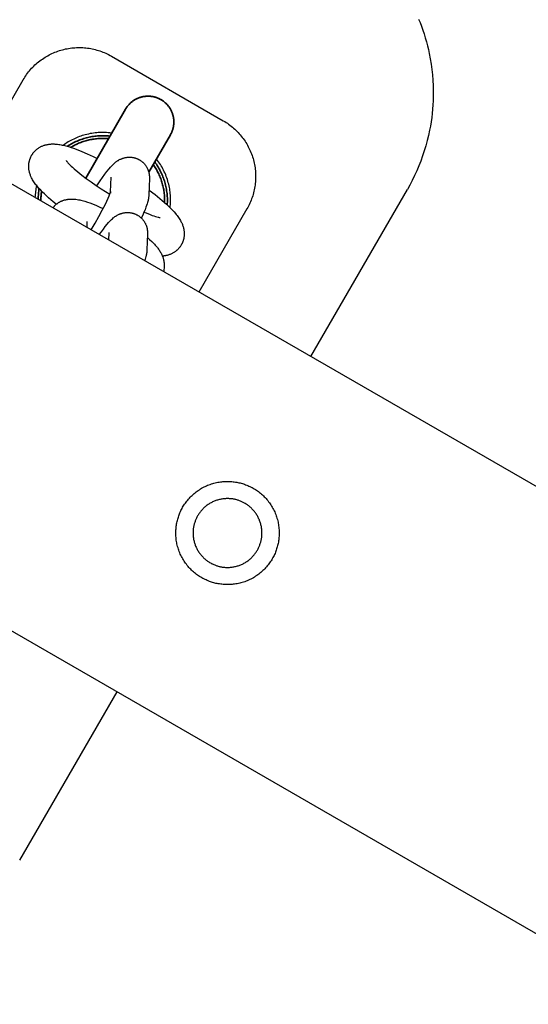
# Model space of a CAD drawing. Units: millimetres. Extents: x -3690 to 10029, y -6378 to 6378.
# Drawn here: x 4915 to 4994, y 2561 to 2713 of the extents above; entities that cross this region are included whole.
import ezdxf

# ---------------------------------------------------------------- set-up
doc = ezdxf.new("R2010")
doc.units = ezdxf.units.MM
doc.layers.add('ORG1025DY 2D', color=7, linetype='Continuous', true_color=0x000000)

msp = doc.modelspace()

# ---------------------------------------------------------------- linework, layer by layer
at = {"layer": 'ORG1025DY 2D', "color": 18, "lineweight": -3, "true_color": 0x000000}
for points in [[(6302.52, 1886.06), (3236.76, 3656)], [(6272.52, 1834.1), (3206.76, 3604.04)], [(4976.76, 2713.39), (4976.98, 2712.85), (4977.2, 2712.26), (4977.41, 2711.67), (4977.61, 2711.07), (4977.79, 2710.47), (4977.96, 2709.87), (4978.12, 2709.26), (4978.27, 2708.65), (4978.4, 2708.04), (4978.56, 2707.22), (4978.7, 2706.39), (4978.81, 2705.56), (4978.9, 2704.73), (4978.96, 2703.9), (4979, 2703.06), (4979.02, 2702.23), (4979.02, 2701.39), (4979, 2700.73), (4978.97, 2700.08), (4978.92, 2699.42), (4978.85, 2698.76), (4978.78, 2698.11), (4978.68, 2697.46), (4978.58, 2696.81), (4978.46, 2696.16), (4978.29, 2695.35), (4978.09, 2694.55), (4977.88, 2693.75), (4977.64, 2692.95), (4977.38, 2692.17), (4977.1, 2691.39), (4976.8, 2690.62), (4976.47, 2689.86), (4976.14, 2689.12), (4975.78, 2688.39), (4975.4, 2687.67), (4975.01, 2686.96)], [(4915.54, 2703.97), (4915.67, 2704.18), (4915.8, 2704.39), (4915.94, 2704.6), (4916.08, 2704.8), (4916.22, 2704.99), (4916.37, 2705.19), (4916.53, 2705.38), (4916.68, 2705.56), (4916.85, 2705.75), (4917.02, 2705.92), (4917.19, 2706.1), (4917.37, 2706.27), (4917.55, 2706.43), (4917.73, 2706.59), (4917.92, 2706.75), (4918.11, 2706.9), (4918.31, 2707.05), (4918.51, 2707.19), (4918.72, 2707.33), (4918.92, 2707.46), (4919.13, 2707.59), (4919.34, 2707.71), (4919.56, 2707.83), (4919.78, 2707.94), (4920, 2708.04), (4920.22, 2708.15), (4920.45, 2708.24), (4920.68, 2708.33), (4920.91, 2708.41), (4921.14, 2708.49), (4921.38, 2708.56), (4921.62, 2708.63), (4921.85, 2708.69), (4922.09, 2708.75), (4922.33, 2708.79), (4922.57, 2708.84), (4922.82, 2708.87), (4923.06, 2708.91), (4923.3, 2708.93), (4923.55, 2708.95), (4923.79, 2708.96), (4924.03, 2708.97), (4924.28, 2708.97), (4924.52, 2708.97), (4924.77, 2708.96), (4925.01, 2708.94), (4925.26, 2708.92), (4925.5, 2708.89), (4925.75, 2708.85), (4925.99, 2708.81), (4926.23, 2708.76), (4926.47, 2708.71), (4926.71, 2708.65), (4926.95, 2708.59), (4927.18, 2708.52), (4927.42, 2708.44), (4927.65, 2708.36), (4927.88, 2708.27), (4928.1, 2708.18), (4928.33, 2708.08), (4928.55, 2707.98), (4928.77, 2707.87), (4928.99, 2707.75), (4929.2, 2707.63)], [(4929.2, 2707.63), (4946.52, 2697.63)], [(4908.11, 2691.09), (4915.54, 2703.97)], [(4946.52, 2697.63), (4946.74, 2697.51), (4946.94, 2697.37), (4947.15, 2697.24), (4947.35, 2697.1), (4947.55, 2696.95), (4947.74, 2696.8), (4947.93, 2696.65), (4948.12, 2696.49), (4948.3, 2696.32), (4948.48, 2696.15), (4948.66, 2695.98), (4948.83, 2695.8), (4948.99, 2695.62), (4949.15, 2695.44), (4949.31, 2695.25), (4949.46, 2695.05), (4949.61, 2694.86), (4949.75, 2694.66), (4949.89, 2694.45), (4950.02, 2694.25), (4950.15, 2694.04), (4950.27, 2693.82), (4950.38, 2693.61), (4950.49, 2693.39), (4950.6, 2693.17), (4950.7, 2692.95), (4950.79, 2692.72), (4950.88, 2692.49), (4950.97, 2692.26), (4951.05, 2692.03), (4951.12, 2691.8), (4951.18, 2691.56), (4951.24, 2691.32), (4951.3, 2691.08), (4951.35, 2690.84), (4951.39, 2690.6), (4951.43, 2690.35), (4951.46, 2690.11), (4951.48, 2689.87), (4951.5, 2689.62), (4951.52, 2689.38), (4951.52, 2689.13), (4951.52, 2688.89), (4951.52, 2688.64), (4951.51, 2688.4), (4951.49, 2688.15), (4951.47, 2687.91), (4951.44, 2687.66), (4951.4, 2687.42), (4951.36, 2687.18), (4951.32, 2686.94), (4951.26, 2686.7), (4951.2, 2686.46), (4951.14, 2686.22), (4951.07, 2685.99), (4950.99, 2685.76), (4950.91, 2685.52), (4950.82, 2685.3), (4950.73, 2685.07), (4950.63, 2684.84), (4950.53, 2684.62), (4950.42, 2684.4), (4950.3, 2684.19), (4950.18, 2683.97)], [(4929.25, 2695.72), (4928.97, 2695.75), (4928.72, 2695.78), (4928.46, 2695.79), (4928.2, 2695.81), (4927.95, 2695.81), (4927.69, 2695.81), (4927.43, 2695.8), (4927.17, 2695.79), (4926.92, 2695.77), (4926.66, 2695.74), (4926.41, 2695.71), (4926.15, 2695.67), (4925.9, 2695.63), (4925.65, 2695.57), (4925.4, 2695.52), (4925.15, 2695.45), (4924.92, 2695.39), (4924.69, 2695.32), (4924.46, 2695.24), (4924.24, 2695.17), (4924.02, 2695.08), (4923.8, 2694.99), (4923.58, 2694.9), (4923.36, 2694.8), (4923.15, 2694.69), (4922.94, 2694.59), (4922.73, 2694.47), (4922.53, 2694.35), (4922.32, 2694.23), (4922.12, 2694.1), (4921.93, 2693.97), (4921.73, 2693.83)], [(4920.67, 2684.69), (4920.17, 2685.09), (4919.46, 2685.69), (4919.13, 2685.99), (4918.82, 2686.28), (4918.53, 2686.57), (4918.25, 2686.86), (4917.99, 2687.14), (4917.75, 2687.42), (4917.63, 2687.57), (4917.52, 2687.71), (4917.4, 2687.86), (4917.3, 2688.01), (4917.19, 2688.17), (4917.09, 2688.33), (4917, 2688.49), (4916.91, 2688.65), (4916.85, 2688.76), (4916.8, 2688.87), (4916.75, 2688.98), (4916.7, 2689.1), (4916.65, 2689.22), (4916.61, 2689.34), (4916.57, 2689.47), (4916.53, 2689.6), (4916.5, 2689.71), (4916.48, 2689.82), (4916.46, 2689.92), (4916.44, 2690.04), (4916.43, 2690.15), (4916.42, 2690.26), (4916.41, 2690.38), (4916.4, 2690.5), (4916.4, 2690.61), (4916.41, 2690.73), (4916.42, 2690.85), (4916.43, 2690.97), (4916.44, 2691.08), (4916.46, 2691.2), (4916.49, 2691.32), (4916.5, 2691.38), (4916.52, 2691.44), (4916.53, 2691.49), (4916.55, 2691.55), (4916.57, 2691.61), (4916.58, 2691.67), (4916.6, 2691.72), (4916.63, 2691.78), (4916.65, 2691.84), (4916.67, 2691.89), (4916.69, 2691.95), (4916.72, 2692.01), (4916.75, 2692.06), (4916.77, 2692.12), (4916.8, 2692.17), (4916.83, 2692.23), (4916.86, 2692.28), (4916.9, 2692.34), (4916.94, 2692.4), (4916.98, 2692.46), (4917.02, 2692.52), (4917.06, 2692.58), (4917.1, 2692.64), (4917.15, 2692.7), (4917.19, 2692.75), (4917.24, 2692.81), (4917.29, 2692.86), (4917.34, 2692.92), (4917.39, 2692.97), (4917.44, 2693.02), (4917.49, 2693.07), (4917.55, 2693.12), (4917.6, 2693.16), (4917.66, 2693.21), (4917.74, 2693.28), (4917.83, 2693.34), (4917.92, 2693.4), (4918.02, 2693.46), (4918.11, 2693.52), (4918.2, 2693.57), (4918.3, 2693.62), (4918.39, 2693.67), (4918.49, 2693.71), (4918.58, 2693.75), (4918.68, 2693.78), (4918.77, 2693.82), (4918.87, 2693.85), (4918.96, 2693.88), (4919.06, 2693.9), (4919.15, 2693.92), (4919.24, 2693.94), (4919.33, 2693.96), (4919.41, 2693.97), (4919.5, 2693.99), (4919.58, 2694), (4919.67, 2694.01), (4919.75, 2694.01), (4919.83, 2694.02), (4919.94, 2694.03), (4920.04, 2694.03), (4920.14, 2694.03), (4920.24, 2694.03), (4920.34, 2694.03), (4920.44, 2694.02), (4920.64, 2694.01), (4920.84, 2693.99), (4921.04, 2693.96), (4921.23, 2693.93), (4921.42, 2693.9), (4921.6, 2693.86), (4921.79, 2693.82), (4922.17, 2693.73), (4922.55, 2693.62), (4922.95, 2693.49), (4923.35, 2693.36), (4923.76, 2693.21), (4924.61, 2692.88), (4925.47, 2692.51), (4926.37, 2692.09), (4926.99, 2691.79)], [(4922.21, 2691.46), (4922.21, 2691.46), (4922.21, 2691.46), (4922.21, 2691.46), (4922.21, 2691.46), (4922.21, 2691.46), (4922.21, 2691.46), (4922.21, 2691.45), (4922.22, 2691.44), (4922.23, 2691.43), (4922.25, 2691.4), (4922.28, 2691.36), (4922.32, 2691.31), (4922.36, 2691.26), (4922.41, 2691.2), (4922.47, 2691.13), (4922.62, 2690.97), (4922.78, 2690.8), (4922.97, 2690.61), (4923.2, 2690.41), (4923.44, 2690.19), (4923.99, 2689.72), (4924.62, 2689.21), (4925.31, 2688.68), (4926.05, 2688.15), (4926.83, 2687.61), (4927.61, 2687.09), (4928.94, 2686.26)], [(4938.3, 2684.15), (4938.32, 2684.39), (4938.34, 2684.64), (4938.36, 2684.88), (4938.36, 2685.12), (4938.36, 2685.37), (4938.36, 2685.61), (4938.35, 2685.86), (4938.33, 2686.1), (4938.31, 2686.34), (4938.29, 2686.59), (4938.25, 2686.83), (4938.22, 2687.07), (4938.17, 2687.31), (4938.12, 2687.55), (4938.07, 2687.79), (4938.01, 2688.03), (4937.94, 2688.28), (4937.86, 2688.52), (4937.78, 2688.77), (4937.69, 2689.01), (4937.6, 2689.25), (4937.5, 2689.49), (4937.39, 2689.72), (4937.28, 2689.95), (4937.17, 2690.18), (4937.04, 2690.41), (4936.92, 2690.63), (4936.78, 2690.85), (4936.64, 2691.07), (4936.5, 2691.28), (4936.35, 2691.49), (4936.18, 2691.72)], [(4917.61, 2687.59), (4917.57, 2687.36), (4917.52, 2687.14), (4917.49, 2686.91), (4917.45, 2686.68), (4917.43, 2686.45), (4917.4, 2686.21), (4917.39, 2685.98), (4917.37, 2685.74)], [(4935.02, 2686.89), (4935.95, 2686.19), (4936.71, 2685.58), (4937.41, 2684.97), (4937.74, 2684.68), (4938.05, 2684.39), (4938.35, 2684.1), (4938.62, 2683.81), (4938.89, 2683.53), (4939.13, 2683.24), (4939.25, 2683.1), (4939.36, 2682.96), (4939.47, 2682.81), (4939.58, 2682.66), (4939.68, 2682.5), (4939.78, 2682.34), (4939.88, 2682.18), (4939.97, 2682.02), (4940.02, 2681.91), (4940.08, 2681.8), (4940.13, 2681.69), (4940.18, 2681.57), (4940.22, 2681.45), (4940.27, 2681.32), (4940.31, 2681.2), (4940.35, 2681.07), (4940.37, 2680.96), (4940.4, 2680.85), (4940.42, 2680.74), (4940.43, 2680.63), (4940.45, 2680.52), (4940.46, 2680.41), (4940.47, 2680.29), (4940.47, 2680.17), (4940.47, 2680.05), (4940.47, 2679.94), (4940.46, 2679.82), (4940.45, 2679.7), (4940.43, 2679.58), (4940.41, 2679.47), (4940.39, 2679.35), (4940.38, 2679.29), (4940.36, 2679.23), (4940.35, 2679.18), (4940.33, 2679.12), (4940.31, 2679.06), (4940.29, 2679), (4940.27, 2678.94), (4940.25, 2678.89), (4940.23, 2678.83), (4940.21, 2678.77), (4940.18, 2678.72), (4940.16, 2678.66), (4940.13, 2678.61), (4940.1, 2678.55), (4940.07, 2678.5), (4940.04, 2678.44), (4940.01, 2678.39), (4939.98, 2678.33), (4939.94, 2678.27), (4939.9, 2678.21), (4939.86, 2678.15), (4939.82, 2678.09), (4939.77, 2678.03), (4939.73, 2677.97), (4939.68, 2677.92), (4939.63, 2677.86), (4939.59, 2677.81), (4939.54, 2677.75), (4939.49, 2677.7), (4939.43, 2677.65), (4939.38, 2677.6), (4939.33, 2677.55), (4939.27, 2677.51), (4939.22, 2677.46), (4939.13, 2677.39), (4939.04, 2677.33), (4938.95, 2677.26), (4938.86, 2677.21), (4938.77, 2677.15), (4938.67, 2677.1), (4938.58, 2677.05), (4938.49, 2677), (4938.39, 2676.96), (4938.29, 2676.92), (4938.2, 2676.88), (4938.1, 2676.85), (4938.01, 2676.82), (4937.91, 2676.79), (4937.82, 2676.77), (4937.72, 2676.74), (4937.64, 2676.73), (4937.56, 2676.71), (4937.48, 2676.7), (4937.41, 2676.69), (4937.33, 2676.68), (4937.25, 2676.67), (4937.1, 2676.65)], [(4960.07, 2661.09), (4975.01, 2686.96)], [(4950.18, 2683.97), (4942.75, 2671.09)], [(4934.24, 2683.47), (4934.56, 2683.34), (4935.21, 2683.08), (4935.51, 2682.97), (4935.78, 2682.88), (4936.03, 2682.8), (4936.25, 2682.74), (4936.43, 2682.7), (4936.51, 2682.68), (4936.58, 2682.66), (4936.64, 2682.65), (4936.69, 2682.65), (4936.72, 2682.64), (4936.74, 2682.64)], [(4915.01, 2583.04), (4930.07, 2609.13)]]:
    msp.add_lwpolyline(points, dxfattribs=at)
at = {"layer": 'ORG1025DY 2D', "color": 18, "lineweight": 35, "true_color": 0x000000}
for points in [[(4938.33, 2695.44), (4938.37, 2695.51), (4938.41, 2695.59), (4938.45, 2695.67), (4938.49, 2695.75), (4938.53, 2695.84), (4938.57, 2695.92), (4938.6, 2696.01), (4938.63, 2696.1), (4938.66, 2696.19), (4938.69, 2696.28), (4938.72, 2696.37), (4938.74, 2696.47), (4938.77, 2696.56), (4938.79, 2696.66), (4938.81, 2696.75), (4938.82, 2696.85), (4938.83, 2696.95), (4938.85, 2697.05), (4938.85, 2697.15), (4938.86, 2697.25), (4938.86, 2697.35), (4938.86, 2697.45), (4938.86, 2697.55), (4938.86, 2697.66), (4938.85, 2697.76), (4938.84, 2697.86), (4938.83, 2697.96), (4938.81, 2698.07), (4938.8, 2698.17), (4938.78, 2698.27), (4938.75, 2698.37), (4938.73, 2698.47), (4938.7, 2698.57), (4938.67, 2698.67), (4938.64, 2698.77), (4938.6, 2698.86), (4938.56, 2698.96), (4938.52, 2699.05), (4938.48, 2699.15), (4938.43, 2699.24), (4938.39, 2699.33), (4938.34, 2699.42), (4938.29, 2699.51), (4938.23, 2699.59), (4938.18, 2699.68), (4938.12, 2699.76), (4938.06, 2699.84), (4938, 2699.92), (4937.94, 2700), (4937.87, 2700.07), (4937.81, 2700.14), (4937.74, 2700.22), (4937.67, 2700.28), (4937.6, 2700.35), (4937.53, 2700.42), (4937.46, 2700.48), (4937.39, 2700.54), (4937.32, 2700.6), (4937.24, 2700.65), (4937.17, 2700.71), (4937.09, 2700.76), (4937.02, 2700.81), (4936.94, 2700.85), (4936.86, 2700.9), (4936.79, 2700.94), (4936.71, 2700.99), (4936.63, 2701.03), (4936.54, 2701.07), (4936.46, 2701.1), (4936.38, 2701.14), (4936.29, 2701.17), (4936.2, 2701.21), (4936.11, 2701.24), (4936.02, 2701.26), (4935.93, 2701.29), (4935.83, 2701.32), (4935.74, 2701.34), (4935.64, 2701.36), (4935.55, 2701.38), (4935.45, 2701.39), (4935.35, 2701.41), (4935.25, 2701.42), (4935.15, 2701.42), (4935.05, 2701.43), (4934.95, 2701.43), (4934.85, 2701.44), (4934.74, 2701.43), (4934.64, 2701.43), (4934.54, 2701.42), (4934.44, 2701.41), (4934.34, 2701.4), (4934.23, 2701.39), (4934.13, 2701.37), (4934.03, 2701.35), (4933.93, 2701.32), (4933.83, 2701.3), (4933.73, 2701.27), (4933.63, 2701.24), (4933.53, 2701.21), (4933.44, 2701.17), (4933.34, 2701.13), (4933.24, 2701.09), (4933.15, 2701.05), (4933.06, 2701), (4932.97, 2700.96), (4932.88, 2700.91), (4932.79, 2700.86), (4932.71, 2700.8), (4932.62, 2700.75), (4932.54, 2700.69), (4932.46, 2700.63), (4932.38, 2700.57), (4932.3, 2700.51), (4932.23, 2700.44), (4932.15, 2700.38), (4932.08, 2700.31), (4932.02, 2700.24), (4931.95, 2700.17), (4931.88, 2700.1), (4931.82, 2700.03), (4931.76, 2699.96), (4931.7, 2699.89), (4931.65, 2699.81), (4931.59, 2699.74), (4931.54, 2699.66), (4931.49, 2699.59), (4931.45, 2699.51), (4931.4, 2699.44)], [(4925.23, 2688.75), (4931.4, 2699.44), (4931.4, 2699.44)], [(4922.38, 2693.67), (4922.56, 2693.79), (4922.74, 2693.9), (4922.92, 2694.01), (4923.11, 2694.11), (4923.3, 2694.21), (4923.5, 2694.31), (4923.69, 2694.4), (4923.89, 2694.49), (4924.09, 2694.57), (4924.3, 2694.65), (4924.5, 2694.73), (4924.71, 2694.8), (4924.92, 2694.87), (4925.13, 2694.93), (4925.34, 2694.99), (4925.55, 2695.04), (4925.76, 2695.09), (4925.98, 2695.13), (4926.19, 2695.17), (4926.41, 2695.2), (4926.62, 2695.23), (4926.84, 2695.26), (4927.06, 2695.28), (4927.27, 2695.29), (4927.49, 2695.3), (4927.7, 2695.31), (4927.92, 2695.31), (4928.13, 2695.31), (4928.35, 2695.3), (4928.56, 2695.29), (4928.77, 2695.27), (4928.98, 2695.25)], [(4922.91, 2693.51), (4923.08, 2693.61), (4923.25, 2693.7), (4923.42, 2693.79), (4923.6, 2693.88), (4923.77, 2693.97), (4923.95, 2694.05), (4924.13, 2694.13), (4924.31, 2694.2), (4924.49, 2694.27), (4924.67, 2694.34), (4924.85, 2694.4), (4925.04, 2694.46), (4925.22, 2694.51), (4925.41, 2694.57), (4925.6, 2694.61), (4925.78, 2694.66), (4925.97, 2694.7), (4926.16, 2694.73), (4926.35, 2694.76), (4926.53, 2694.79), (4926.72, 2694.82), (4926.91, 2694.84), (4927.1, 2694.86), (4927.28, 2694.87), (4927.47, 2694.88), (4927.65, 2694.88), (4927.84, 2694.89), (4928.02, 2694.88), (4928.21, 2694.88), (4928.39, 2694.87), (4928.57, 2694.86), (4928.75, 2694.84)], [(4938.33, 2695.44), (4938.33, 2695.44), (4934.99, 2689.65)], [(4935.91, 2691.25), (4936.04, 2691.07), (4936.16, 2690.89), (4936.28, 2690.71), (4936.4, 2690.53), (4936.51, 2690.34), (4936.62, 2690.15), (4936.72, 2689.95), (4936.82, 2689.76), (4936.92, 2689.56), (4937.01, 2689.35), (4937.1, 2689.15), (4937.18, 2688.94), (4937.26, 2688.73), (4937.33, 2688.52), (4937.4, 2688.31), (4937.47, 2688.1), (4937.53, 2687.88), (4937.58, 2687.67), (4937.63, 2687.45), (4937.68, 2687.23), (4937.72, 2687.01), (4937.75, 2686.79), (4937.78, 2686.57), (4937.81, 2686.35), (4937.83, 2686.13), (4937.85, 2685.91), (4937.86, 2685.69), (4937.86, 2685.47), (4937.86, 2685.25), (4937.86, 2685.03), (4937.85, 2684.81), (4937.84, 2684.59)], [(4937.43, 2684.96), (4937.44, 2685.16), (4937.44, 2685.36), (4937.44, 2685.56), (4937.43, 2685.76), (4937.42, 2685.96), (4937.4, 2686.16), (4937.38, 2686.36), (4937.36, 2686.55), (4937.33, 2686.75), (4937.3, 2686.95), (4937.26, 2687.14), (4937.22, 2687.34), (4937.18, 2687.53), (4937.13, 2687.72), (4937.08, 2687.92), (4937.02, 2688.11), (4936.96, 2688.29), (4936.9, 2688.48), (4936.83, 2688.66), (4936.76, 2688.84), (4936.69, 2689.02), (4936.61, 2689.2), (4936.53, 2689.38), (4936.45, 2689.55), (4936.36, 2689.72), (4936.27, 2689.89), (4936.18, 2690.06), (4936.09, 2690.22), (4935.99, 2690.38), (4935.89, 2690.54), (4935.78, 2690.69), (4935.68, 2690.84)], [(4925.32, 2688.9), (4925.32, 2688.9)], [(4917.87, 2685.45), (4917.87, 2685.66), (4917.88, 2685.87), (4917.89, 2686.08), (4917.91, 2686.29), (4917.93, 2686.49), (4917.96, 2686.7), (4917.99, 2686.9), (4918.03, 2687.1)], [(4918.29, 2685.21), (4918.29, 2685.4), (4918.29, 2685.59), (4918.3, 2685.77), (4918.31, 2685.96), (4918.33, 2686.15), (4918.34, 2686.34), (4918.37, 2686.52), (4918.39, 2686.71)]]:
    msp.add_lwpolyline(points, dxfattribs=at)
at = {"layer": 'ORG1025DY 2D', "color": 18, "linetype": 'Continuous', "true_color": 0x000000}
for points in [[(4926.94, 2687.54), (4927.47, 2688.33), (4927.83, 2688.85), (4928.18, 2689.33), (4928.51, 2689.76), (4928.84, 2690.16), (4929.06, 2690.42), (4929.17, 2690.54), (4929.28, 2690.66), (4929.4, 2690.78), (4929.52, 2690.9), (4929.65, 2691.02), (4929.79, 2691.14), (4929.85, 2691.19), (4929.91, 2691.24), (4929.98, 2691.29), (4930.05, 2691.34), (4930.16, 2691.41), (4930.22, 2691.45), (4930.28, 2691.49), (4930.37, 2691.55), (4930.47, 2691.6), (4930.58, 2691.65), (4930.68, 2691.7), (4930.74, 2691.73), (4930.79, 2691.75), (4930.85, 2691.77), (4930.91, 2691.79), (4930.97, 2691.81), (4931.03, 2691.83), (4931.09, 2691.85), (4931.15, 2691.87), (4931.23, 2691.89), (4931.31, 2691.91), (4931.38, 2691.93), (4931.46, 2691.94), (4931.54, 2691.95), (4931.62, 2691.96), (4931.7, 2691.97), (4931.78, 2691.98), (4931.86, 2691.98), (4931.94, 2691.98), (4932.03, 2691.98), (4932.11, 2691.98), (4932.19, 2691.98), (4932.27, 2691.97), (4932.35, 2691.96), (4932.44, 2691.95), (4932.51, 2691.94), (4932.58, 2691.93), (4932.65, 2691.91), (4932.72, 2691.9), (4932.79, 2691.88), (4932.86, 2691.86), (4932.93, 2691.84), (4933, 2691.82), (4933.07, 2691.79), (4933.14, 2691.76), (4933.21, 2691.74), (4933.27, 2691.71), (4933.34, 2691.68), (4933.4, 2691.64), (4933.47, 2691.61), (4933.53, 2691.57), (4933.6, 2691.54), (4933.66, 2691.5), (4933.72, 2691.46), (4933.78, 2691.41), (4933.84, 2691.37), (4933.9, 2691.33), (4933.95, 2691.28), (4934.01, 2691.23), (4934.06, 2691.19), (4934.12, 2691.14), (4934.17, 2691.09), (4934.22, 2691.03), (4934.27, 2690.98), (4934.32, 2690.93), (4934.37, 2690.87), (4934.41, 2690.81), (4934.46, 2690.75), (4934.51, 2690.68), (4934.56, 2690.61), (4934.6, 2690.54), (4934.64, 2690.47), (4934.68, 2690.4), (4934.72, 2690.33), (4934.76, 2690.26), (4934.79, 2690.18), (4934.83, 2690.11), (4934.86, 2690.04), (4934.89, 2689.96), (4934.91, 2689.89), (4934.94, 2689.81), (4934.96, 2689.74), (4934.98, 2689.66), (4935, 2689.59), (4935.01, 2689.53), (4935.03, 2689.46), (4935.04, 2689.4), (4935.05, 2689.34), (4935.06, 2689.27), (4935.07, 2689.21), (4935.07, 2689.15), (4935.08, 2689.09), (4935.08, 2689.03), (4935.09, 2688.91), (4935.09, 2688.79), (4935.09, 2688.67)], [(4929.06, 2686.59), (4929.14, 2688.88)], [(4935.09, 2688.67), (4935, 2686.19)], [(4926.08, 2680.71), (4926.68, 2681.74), (4927.26, 2682.78), (4927.79, 2683.78), (4928.27, 2684.72), (4928.49, 2685.19), (4928.68, 2685.62), (4928.84, 2686), (4928.96, 2686.31), (4929.01, 2686.45), (4929.05, 2686.56), (4929.06, 2686.62), (4929.07, 2686.65), (4929.08, 2686.66), (4929.08, 2686.66), (4929.08, 2686.66), (4929.08, 2686.66), (4929.08, 2686.66), (4929.08, 2686.66), (4929.08, 2686.66), (4929.08, 2686.66), (4929.08, 2686.66), (4929.08, 2686.66), (4929.08, 2686.66), (4929.08, 2686.66), (4929.08, 2686.66)], [(4929.08, 2686.66), (4929.07, 2686.65), (4929.07, 2686.62), (4929.06, 2686.59), (4929.06, 2686.54), (4929.05, 2686.48), (4929.05, 2686.44), (4929.05, 2686.4)], [(4920.14, 2684.14), (4920.18, 2684.2), (4920.23, 2684.25), (4920.27, 2684.3), (4920.32, 2684.36), (4920.37, 2684.41), (4920.41, 2684.46), (4920.46, 2684.51), (4920.51, 2684.56), (4920.57, 2684.6), (4920.62, 2684.65), (4920.67, 2684.69), (4920.73, 2684.74), (4920.78, 2684.78), (4920.84, 2684.82), (4920.89, 2684.86), (4920.95, 2684.9), (4921.02, 2684.95), (4921.1, 2684.99), (4921.17, 2685.03), (4921.24, 2685.07), (4921.32, 2685.11), (4921.39, 2685.15), (4921.47, 2685.18), (4921.55, 2685.21), (4921.62, 2685.24), (4921.7, 2685.27), (4921.77, 2685.3), (4921.85, 2685.32), (4921.93, 2685.35), (4922, 2685.37), (4922.08, 2685.39), (4922.16, 2685.4), (4922.23, 2685.42), (4922.31, 2685.43), (4922.38, 2685.45), (4922.45, 2685.46), (4922.53, 2685.47), (4922.6, 2685.47), (4922.74, 2685.49), (4922.83, 2685.49), (4922.91, 2685.49), (4923, 2685.5), (4923.08, 2685.5), (4923.18, 2685.5), (4923.28, 2685.49), (4923.38, 2685.49), (4923.48, 2685.48), (4923.59, 2685.47), (4923.69, 2685.46), (4923.9, 2685.43), (4924.1, 2685.4), (4924.3, 2685.36), (4924.49, 2685.31), (4924.69, 2685.27), (4924.89, 2685.21), (4925.09, 2685.16), (4925.48, 2685.03), (4925.88, 2684.89), (4926.29, 2684.74), (4926.9, 2684.48), (4927.53, 2684.2), (4927.92, 2684.02)], [(4935, 2686.19), (4935, 2686.12), (4934.99, 2686.05), (4934.98, 2685.91), (4934.96, 2685.78), (4934.95, 2685.65), (4934.92, 2685.52), (4934.9, 2685.39), (4934.87, 2685.27), (4934.84, 2685.14), (4934.78, 2684.96), (4934.73, 2684.77), (4934.64, 2684.51), (4934.55, 2684.25), (4934.4, 2683.85), (4934.23, 2683.44), (4934.04, 2683.01), (4933.83, 2682.55)], [(4925.42, 2682.04), (4925.39, 2681.11)], [(4927.33, 2679.99), (4927.65, 2680.44), (4927.95, 2680.85), (4928.25, 2681.24), (4928.54, 2681.59), (4928.76, 2681.85), (4928.87, 2681.97), (4928.98, 2682.09), (4929.1, 2682.21), (4929.22, 2682.33), (4929.35, 2682.45), (4929.49, 2682.57), (4929.55, 2682.62), (4929.61, 2682.67), (4929.68, 2682.72), (4929.75, 2682.77), (4929.86, 2682.84), (4929.92, 2682.88), (4929.98, 2682.92), (4930.07, 2682.98), (4930.17, 2683.03), (4930.28, 2683.08), (4930.38, 2683.13), (4930.44, 2683.16), (4930.49, 2683.18), (4930.55, 2683.2), (4930.61, 2683.22), (4930.67, 2683.24), (4930.73, 2683.26), (4930.79, 2683.28), (4930.85, 2683.3), (4930.93, 2683.32), (4931.01, 2683.34), (4931.08, 2683.36), (4931.16, 2683.37), (4931.24, 2683.38), (4931.32, 2683.39), (4931.4, 2683.4), (4931.48, 2683.41), (4931.56, 2683.41), (4931.64, 2683.41), (4931.72, 2683.41), (4931.81, 2683.41), (4931.89, 2683.41), (4931.97, 2683.4), (4932.05, 2683.39), (4932.14, 2683.38), (4932.21, 2683.37), (4932.28, 2683.36), (4932.35, 2683.34), (4932.42, 2683.33), (4932.49, 2683.31), (4932.56, 2683.29), (4932.63, 2683.27), (4932.7, 2683.25), (4932.77, 2683.22), (4932.84, 2683.19), (4932.91, 2683.17), (4932.97, 2683.14), (4933.04, 2683.11), (4933.1, 2683.07), (4933.17, 2683.04), (4933.23, 2683), (4933.3, 2682.97), (4933.36, 2682.93), (4933.42, 2682.89), (4933.48, 2682.84), (4933.54, 2682.8), (4933.6, 2682.76), (4933.65, 2682.71), (4933.71, 2682.66), (4933.76, 2682.62), (4933.82, 2682.57), (4933.87, 2682.52), (4933.92, 2682.46), (4933.97, 2682.41), (4934.02, 2682.36), (4934.06, 2682.3), (4934.11, 2682.24), (4934.16, 2682.18), (4934.21, 2682.11), (4934.26, 2682.04), (4934.3, 2681.97), (4934.34, 2681.9), (4934.38, 2681.83), (4934.42, 2681.76), (4934.46, 2681.69), (4934.49, 2681.61), (4934.53, 2681.54), (4934.56, 2681.47), (4934.59, 2681.39), (4934.61, 2681.32), (4934.64, 2681.24), (4934.66, 2681.17), (4934.68, 2681.09), (4934.7, 2681.02), (4934.71, 2680.96), (4934.73, 2680.89), (4934.74, 2680.83), (4934.75, 2680.77), (4934.76, 2680.7), (4934.77, 2680.64), (4934.77, 2680.58), (4934.78, 2680.52), (4934.78, 2680.46), (4934.79, 2680.34), (4934.79, 2680.22), (4934.79, 2680.1)], [(4928.79, 2679.14), (4928.84, 2680.31)], [(4934.79, 2680.1), (4934.7, 2677.62)], [(4934.77, 2679.56), (4935.12, 2679.24), (4935.45, 2678.93), (4935.66, 2678.72), (4935.86, 2678.51), (4935.99, 2678.36), (4936.12, 2678.21), (4936.21, 2678.09), (4936.31, 2677.98), (4936.4, 2677.86), (4936.49, 2677.74), (4936.57, 2677.61), (4936.66, 2677.49), (4936.74, 2677.36), (4936.81, 2677.23), (4936.88, 2677.11), (4936.94, 2676.99), (4937, 2676.87), (4937.06, 2676.74), (4937.12, 2676.61), (4937.14, 2676.54), (4937.17, 2676.47), (4937.19, 2676.4), (4937.21, 2676.33), (4937.23, 2676.26), (4937.25, 2676.19), (4937.28, 2676.06), (4937.31, 2675.94), (4937.32, 2675.87), (4937.33, 2675.81), (4937.34, 2675.74), (4937.35, 2675.68), (4937.36, 2675.61), (4937.36, 2675.55), (4937.37, 2675.48), (4937.37, 2675.41), (4937.37, 2675.34), (4937.38, 2675.28), (4937.38, 2675.21), (4937.37, 2675.14)], [(4934.7, 2677.62), (4934.7, 2677.55), (4934.69, 2677.48), (4934.68, 2677.34), (4934.66, 2677.21), (4934.64, 2677.08), (4934.62, 2676.95), (4934.59, 2676.82), (4934.57, 2676.7), (4934.53, 2676.57), (4934.48, 2676.39), (4934.43, 2676.2), (4934.34, 2675.94)], [(4937.37, 2675.14), (4937.34, 2674.21)]]:
    msp.add_lwpolyline(points, dxfattribs=at)
at = {"layer": 'ORG1025DY 2D', "color": 18, "lineweight": -3, "true_color": 0x000000}
for points in [[(4944.7, 2626.14), (4944.53, 2626.2), (4944.36, 2626.26), (4944.19, 2626.32), (4944.02, 2626.39), (4943.86, 2626.47), (4943.69, 2626.55), (4943.52, 2626.63), (4943.35, 2626.72), (4943.19, 2626.81), (4943.02, 2626.91), (4942.86, 2627.01), (4942.7, 2627.12), (4942.54, 2627.23), (4942.38, 2627.34), (4942.23, 2627.46), (4942.07, 2627.59), (4941.92, 2627.71), (4941.77, 2627.85), (4941.62, 2627.99), (4941.48, 2628.13), (4941.34, 2628.27), (4941.2, 2628.42), (4941.07, 2628.58), (4940.94, 2628.73), (4940.81, 2628.9), (4940.69, 2629.06), (4940.57, 2629.23), (4940.46, 2629.4), (4940.35, 2629.58), (4940.24, 2629.75), (4940.14, 2629.93), (4940.04, 2630.12), (4939.95, 2630.3), (4939.86, 2630.49), (4939.78, 2630.68), (4939.71, 2630.87), (4939.63, 2631.07), (4939.57, 2631.26), (4939.51, 2631.46), (4939.45, 2631.66), (4939.4, 2631.85), (4939.35, 2632.05), (4939.31, 2632.25), (4939.28, 2632.45), (4939.25, 2632.65), (4939.22, 2632.85), (4939.2, 2633.05), (4939.19, 2633.25), (4939.18, 2633.45), (4939.17, 2633.64), (4939.17, 2633.84), (4939.18, 2634.03), (4939.18, 2634.23), (4939.2, 2634.42), (4939.22, 2634.61), (4939.24, 2634.8), (4939.27, 2634.98), (4939.3, 2635.17), (4939.33, 2635.35), (4939.37, 2635.53), (4939.41, 2635.71), (4939.46, 2635.88), (4939.51, 2636.05), (4939.56, 2636.22), (4939.62, 2636.39), (4939.68, 2636.56), (4939.74, 2636.73), (4939.81, 2636.9), (4939.89, 2637.06), (4939.97, 2637.23), (4940.05, 2637.4), (4940.14, 2637.57), (4940.23, 2637.73), (4940.33, 2637.9), (4940.43, 2638.06), (4940.54, 2638.22), (4940.65, 2638.38), (4940.76, 2638.54), (4940.88, 2638.7), (4941.01, 2638.85), (4941.13, 2639), (4941.27, 2639.15), (4941.41, 2639.3), (4941.55, 2639.44), (4941.69, 2639.58), (4941.84, 2639.72), (4942, 2639.85), (4942.15, 2639.98), (4942.32, 2640.11), (4942.48, 2640.23), (4942.65, 2640.35), (4942.82, 2640.46), (4943, 2640.57), (4943.17, 2640.68), (4943.35, 2640.78), (4943.54, 2640.88), (4943.72, 2640.97), (4943.91, 2641.06), (4944.1, 2641.14), (4944.29, 2641.22), (4944.49, 2641.29), (4944.68, 2641.35), (4944.88, 2641.41), (4945.08, 2641.47), (4945.27, 2641.52), (4945.47, 2641.57), (4945.67, 2641.61), (4945.87, 2641.64), (4946.07, 2641.67), (4946.27, 2641.7), (4946.47, 2641.72), (4946.67, 2641.73), (4946.87, 2641.74), (4947.06, 2641.75), (4947.26, 2641.75), (4947.45, 2641.74), (4947.65, 2641.74), (4947.84, 2641.72), (4948.03, 2641.7), (4948.22, 2641.68), (4948.4, 2641.65), (4948.59, 2641.62), (4948.77, 2641.59), (4948.95, 2641.55), (4949.13, 2641.51), (4949.3, 2641.46), (4949.47, 2641.41), (4949.64, 2641.36), (4949.81, 2641.3), (4949.98, 2641.24), (4950.15, 2641.18), (4950.32, 2641.11), (4950.48, 2641.03), (4950.65, 2640.95), (4950.82, 2640.87), (4950.99, 2640.78), (4951.15, 2640.69), (4951.32, 2640.59), (4951.48, 2640.49), (4951.64, 2640.38), (4951.8, 2640.27), (4951.96, 2640.16), (4952.12, 2640.04), (4952.27, 2639.91), (4952.42, 2639.79), (4952.57, 2639.65), (4952.72, 2639.51), (4952.86, 2639.37), (4953, 2639.23), (4953.14, 2639.08), (4953.27, 2638.92), (4953.4, 2638.77), (4953.53, 2638.6), (4953.65, 2638.44), (4953.77, 2638.27), (4953.88, 2638.1), (4954, 2637.92), (4954.1, 2637.75), (4954.2, 2637.57), (4954.3, 2637.38), (4954.39, 2637.2), (4954.48, 2637.01), (4954.56, 2636.82), (4954.64, 2636.63), (4954.71, 2636.43), (4954.77, 2636.24), (4954.83, 2636.04), (4954.89, 2635.84), (4954.94, 2635.65), (4954.99, 2635.45), (4955.03, 2635.25), (4955.06, 2635.05), (4955.09, 2634.85), (4955.12, 2634.65), (4955.14, 2634.45), (4955.15, 2634.25), (4955.16, 2634.05), (4955.17, 2633.86), (4955.17, 2633.66), (4955.17, 2633.47), (4955.16, 2633.27), (4955.14, 2633.08), (4955.12, 2632.89), (4955.1, 2632.7), (4955.07, 2632.52), (4955.04, 2632.33), (4955.01, 2632.15), (4954.97, 2631.97), (4954.93, 2631.79), (4954.88, 2631.62), (4954.83, 2631.45), (4954.78, 2631.28), (4954.72, 2631.11), (4954.66, 2630.94), (4954.6, 2630.77), (4954.53, 2630.6), (4954.45, 2630.44), (4954.37, 2630.27), (4954.29, 2630.1), (4954.2, 2629.93), (4954.11, 2629.77), (4954.01, 2629.6), (4953.91, 2629.44), (4953.8, 2629.28), (4953.69, 2629.12), (4953.58, 2628.96), (4953.46, 2628.8), (4953.33, 2628.65), (4953.21, 2628.5), (4953.07, 2628.35), (4952.93, 2628.2), (4952.79, 2628.06), (4952.65, 2627.92), (4952.5, 2627.78), (4952.34, 2627.65), (4952.19, 2627.52), (4952.02, 2627.39), (4951.86, 2627.27), (4951.69, 2627.15), (4951.52, 2627.04), (4951.34, 2626.93), (4951.17, 2626.82), (4950.99, 2626.72), (4950.8, 2626.62), (4950.62, 2626.53), (4950.43, 2626.44), (4950.24, 2626.36), (4950.05, 2626.28), (4949.85, 2626.21), (4949.66, 2626.15), (4949.46, 2626.09), (4949.26, 2626.03), (4949.07, 2625.98), (4948.87, 2625.93), (4948.67, 2625.89), (4948.47, 2625.86), (4948.27, 2625.83), (4948.07, 2625.8), (4947.87, 2625.78), (4947.67, 2625.77), (4947.47, 2625.76), (4947.28, 2625.75), (4947.08, 2625.75), (4946.89, 2625.76), (4946.69, 2625.76), (4946.5, 2625.78), (4946.31, 2625.8), (4946.12, 2625.82), (4945.94, 2625.85), (4945.75, 2625.88), (4945.57, 2625.91), (4945.39, 2625.95), (4945.21, 2625.99), (4945.04, 2626.04), (4944.87, 2626.09)], [(4945.52, 2628.68), (4945.64, 2628.64), (4945.75, 2628.61), (4945.87, 2628.58), (4945.98, 2628.55), (4946.1, 2628.52), (4946.23, 2628.5), (4946.35, 2628.48), (4946.47, 2628.46), (4946.6, 2628.45), (4946.72, 2628.44), (4946.85, 2628.43), (4946.98, 2628.42), (4947.11, 2628.42), (4947.24, 2628.42), (4947.37, 2628.42), (4947.5, 2628.43), (4947.64, 2628.44), (4947.77, 2628.45), (4947.9, 2628.47), (4948.04, 2628.49), (4948.17, 2628.51), (4948.3, 2628.54), (4948.43, 2628.57), (4948.57, 2628.6), (4948.7, 2628.64), (4948.83, 2628.68), (4948.96, 2628.73), (4949.09, 2628.77), (4949.22, 2628.82), (4949.34, 2628.88), (4949.47, 2628.94), (4949.59, 2629), (4949.71, 2629.06), (4949.83, 2629.13), (4949.95, 2629.2), (4950.07, 2629.27), (4950.18, 2629.35), (4950.3, 2629.43), (4950.41, 2629.51), (4950.51, 2629.59), (4950.62, 2629.68), (4950.72, 2629.77), (4950.82, 2629.86), (4950.92, 2629.96), (4951.01, 2630.05), (4951.1, 2630.15), (4951.19, 2630.25), (4951.28, 2630.35), (4951.36, 2630.45), (4951.44, 2630.56), (4951.52, 2630.66), (4951.59, 2630.77), (4951.66, 2630.88), (4951.73, 2630.99), (4951.8, 2631.1), (4951.86, 2631.21), (4951.92, 2631.32), (4951.97, 2631.43), (4952.02, 2631.54), (4952.07, 2631.65), (4952.12, 2631.77), (4952.16, 2631.88), (4952.2, 2631.99), (4952.24, 2632.1), (4952.28, 2632.21), (4952.31, 2632.33), (4952.34, 2632.45), (4952.37, 2632.56), (4952.4, 2632.68), (4952.42, 2632.81), (4952.44, 2632.93), (4952.46, 2633.05), (4952.47, 2633.18), (4952.48, 2633.3), (4952.49, 2633.43), (4952.5, 2633.56), (4952.5, 2633.69), (4952.5, 2633.82), (4952.5, 2633.95), (4952.49, 2634.08), (4952.48, 2634.22), (4952.47, 2634.35), (4952.45, 2634.48), (4952.43, 2634.62), (4952.41, 2634.75), (4952.38, 2634.88), (4952.35, 2635.01), (4952.32, 2635.15), (4952.28, 2635.28), (4952.24, 2635.41), (4952.19, 2635.54), (4952.15, 2635.67), (4952.1, 2635.8), (4952.04, 2635.92), (4951.98, 2636.05), (4951.92, 2636.17), (4951.86, 2636.29), (4951.79, 2636.41), (4951.72, 2636.53), (4951.65, 2636.65), (4951.57, 2636.76), (4951.49, 2636.88), (4951.41, 2636.99), (4951.33, 2637.09), (4951.24, 2637.2), (4951.15, 2637.3), (4951.06, 2637.4), (4950.96, 2637.5), (4950.87, 2637.59), (4950.77, 2637.68), (4950.67, 2637.77), (4950.57, 2637.86), (4950.47, 2637.94), (4950.36, 2638.02), (4950.26, 2638.1), (4950.15, 2638.17), (4950.04, 2638.24), (4949.93, 2638.31), (4949.82, 2638.38), (4949.71, 2638.44), (4949.6, 2638.5), (4949.49, 2638.55), (4949.38, 2638.6), (4949.27, 2638.65), (4949.16, 2638.7), (4949.04, 2638.74), (4948.93, 2638.78), (4948.82, 2638.82), (4948.71, 2638.86), (4948.59, 2638.89), (4948.47, 2638.92), (4948.36, 2638.95), (4948.24, 2638.98), (4948.11, 2639), (4947.99, 2639.02), (4947.87, 2639.04), (4947.74, 2639.05), (4947.62, 2639.06), (4947.49, 2639.07), (4947.36, 2639.08), (4947.23, 2639.08), (4947.1, 2639.08), (4946.97, 2639.08), (4946.84, 2639.07), (4946.7, 2639.06), (4946.57, 2639.05), (4946.44, 2639.03), (4946.3, 2639.01), (4946.17, 2638.99), (4946.04, 2638.96), (4945.91, 2638.93), (4945.77, 2638.9), (4945.64, 2638.86), (4945.51, 2638.82), (4945.38, 2638.77), (4945.25, 2638.73), (4945.12, 2638.68), (4945, 2638.62), (4944.87, 2638.56), (4944.75, 2638.5), (4944.63, 2638.44), (4944.51, 2638.37), (4944.39, 2638.3), (4944.27, 2638.23), (4944.16, 2638.15), (4944.04, 2638.07), (4943.93, 2637.99), (4943.83, 2637.91), (4943.72, 2637.82), (4943.62, 2637.73), (4943.52, 2637.64), (4943.42, 2637.54), (4943.33, 2637.45), (4943.24, 2637.35), (4943.15, 2637.25), (4943.06, 2637.15), (4942.98, 2637.05), (4942.9, 2636.94), (4942.82, 2636.84), (4942.75, 2636.73), (4942.68, 2636.62), (4942.61, 2636.51), (4942.54, 2636.4), (4942.48, 2636.29), (4942.42, 2636.18), (4942.37, 2636.07), (4942.32, 2635.96), (4942.27, 2635.85), (4942.22, 2635.73), (4942.18, 2635.62), (4942.14, 2635.51), (4942.1, 2635.4), (4942.06, 2635.29), (4942.03, 2635.17), (4942, 2635.05), (4941.97, 2634.94), (4941.94, 2634.82), (4941.92, 2634.69), (4941.9, 2634.57), (4941.88, 2634.45), (4941.87, 2634.32), (4941.86, 2634.2), (4941.85, 2634.07), (4941.84, 2633.94), (4941.84, 2633.81), (4941.84, 2633.68), (4941.84, 2633.55), (4941.85, 2633.42), (4941.86, 2633.28), (4941.87, 2633.15), (4941.89, 2633.02), (4941.91, 2632.88), (4941.93, 2632.75), (4941.96, 2632.62), (4941.99, 2632.49), (4942.02, 2632.35), (4942.06, 2632.22), (4942.1, 2632.09), (4942.15, 2631.96), (4942.19, 2631.83), (4942.24, 2631.7), (4942.3, 2631.58), (4942.36, 2631.45), (4942.42, 2631.33), (4942.48, 2631.21), (4942.55, 2631.09), (4942.62, 2630.97), (4942.69, 2630.85), (4942.77, 2630.74), (4942.85, 2630.62), (4942.93, 2630.51), (4943.02, 2630.41), (4943.1, 2630.3), (4943.19, 2630.2), (4943.28, 2630.1), (4943.38, 2630), (4943.47, 2629.91), (4943.57, 2629.82), (4943.67, 2629.73), (4943.77, 2629.64), (4943.87, 2629.56), (4943.98, 2629.48), (4944.08, 2629.4), (4944.19, 2629.33), (4944.3, 2629.26), (4944.41, 2629.19), (4944.52, 2629.12), (4944.63, 2629.06), (4944.74, 2629), (4944.85, 2628.95), (4944.96, 2628.9), (4945.07, 2628.85), (4945.19, 2628.8), (4945.3, 2628.76), (4945.41, 2628.72)]]:
    msp.add_lwpolyline(points, close=True, dxfattribs=at)

doc.saveas('drawing.dxf')
